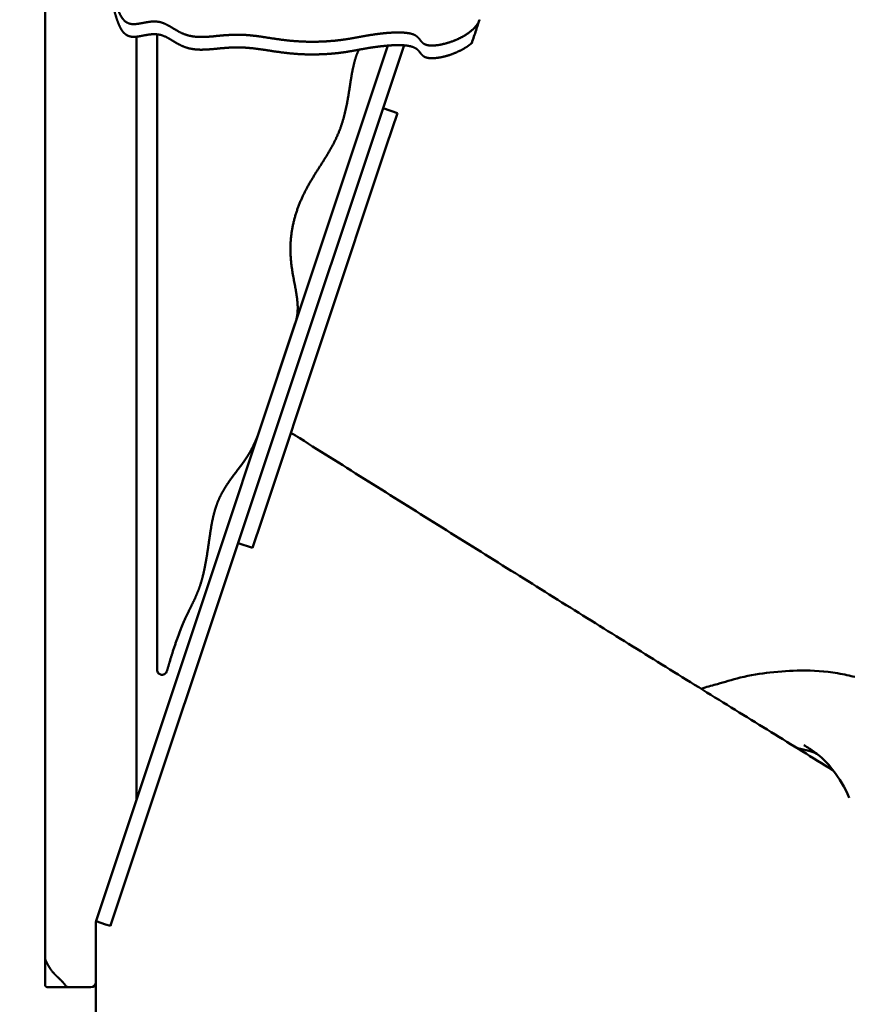
# Model space of a CAD drawing. Units: millimetres. Extents: x -3245 to 15832, y 0 to 29233.
# Drawn here: x 2144 to 2796, y 15032 to 15806 of the extents above; entities that cross this region are included whole.
import ezdxf

# ---------------------------------------------------------------- set-up
doc = ezdxf.new("R2010")
doc.units = ezdxf.units.MM
doc.layers.add('MD_Visible', color=7, linetype='Continuous', lineweight=50)
doc.styles.get("Standard").update_dxf_attribs({"font": 'GOTHIC.TTF'})
doc.dimstyles.new('ISO-25 (BySec)', dxfattribs={"dimtxt": 120, "dimasz": 60, "dimexe": 1.25, "dimexo": 0.625, "dimgap": 80, "dimtad": 1, "dimlfac": 0.1, "dimrnd": 5, "dimtxsty": 'Standard', "dimcen": 0, "dimse1": 1, "dimse2": 1, "dimclrd": 256, "dimclre": 256, "dimclrt": 256, "dimadec": 0, "dimazin": 0, "dimtfac": 1, "dimtmove": 1, "dimatfit": 3, "dimldrblk": 'DOTBLANK', "dimfxl": 1, "dimlwd": 5, "dimlwe": 5, "dimarcsym": 0})

# ---------------------------------------------------------------- blocks, each defined once
blk = doc.blocks.new('CustomObjectsInViewport4_0')
at = {"layer": 'MD_Visible', "extrusion": (0, 1, 0)}
for p, q in [((7878, 14316.84), (7878, 13552.1)), ((7950, 13677.79), (7950, 14276.91)), ((7966, 14278.76), (7966, 13779)), ((8147.58, 14269.89), (7918.63, 13583.04)), ((8160.3, 14270.1), (7930.02, 13579.25)), ((8143.79, 14220.56), (8155.17, 14216.76)), ((8155.17, 14216.76), (8146.64, 14191.19)), ((8146.64, 14191.19), (8048.45, 13896.59)), ((8047.18, 13968.68), (8074.77, 14051.47)), ((8048.45, 13896.59), (8041.16, 13874.73)), ((8029.78, 13878.53), (8041.16, 13874.73)), ((7918.1, 13581.45), (7949.79, 13676.53)), ((7918, 13533.14), (7918, 13580.82)), ((7918.02, 13581.14), (7925.59, 13578.61)), ((7925.59, 13578.61), (7929.38, 13577.35)), ((7930.02, 13579.25), (7929.38, 13577.35)), ((7878, 13531.14), (7878, 13552.1)), ((7918, 12014.14), (7918, 13533.14)), ((7897.05, 13529.14), (7880, 13529.14)), ((7897.05, 13529.14), (7914, 13529.14))]:
    blk.add_line(p, q, dxfattribs=at)
at = {"layer": 'MD_Visible', "extrusion": (1.22465e-16, 0, -1)}
for centre, radius, start, end in [((-7946, 13677.79), 4, 180, 198.43495), ((-7880, 13531.14), 2, 270, 0), ((-7914, 13533.14), 4, 180, 270)]:
    blk.add_arc(centre, radius, start, end, dxfattribs=at)
at = {"layer": 'MD_Visible'}
blk.add_arc((7920, 13580.82), 2, 161.56505, 180, dxfattribs=at)
at = {"layer": 'MD_Visible', "extrusion": (1.22465e-16, 0, -1)}
blk.add_ellipse((7881.03, 13551.89), major_axis=(-0.74, 3.4), ratio=0.863425, start_param=4.464045, end_param=4.960733, dxfattribs=at)
at = {"layer": 'MD_Visible'}
for points, degree in [([(7930, 14321.9), (7930, 14321.2), (7930.04, 14319.8), (7930.2, 14317.66), (7930.62, 14314.72), (7931.45, 14310.86), (7932.51, 14306.81), (7933.76, 14302.58), (7935.2, 14298.29), (7936.89, 14294.17), (7938.99, 14290.62), (7941.66, 14288.03), (7945.03, 14286.67), (7949.13, 14286.6), (7953.81, 14287.45), (7958.79, 14288.53), (7963.75, 14289.12), (7968.47, 14288.64), (7972.9, 14286.98), (7977.19, 14284.45), (7981.57, 14281.61), (7986.31, 14279.07), (7991.62, 14277.32), (7997.56, 14276.55), (8004.05, 14276.62), (8010.94, 14277.23), (8018.04, 14277.97), (8025.21, 14278.49), (8032.35, 14278.53), (8039.51, 14278.04), (8046.78, 14277.12), (8054.26, 14275.94), (8062.05, 14274.74), (8070.16, 14273.73), (8078.52, 14273.07), (8086.89, 14272.83), (8094.94, 14272.96), (8102.36, 14273.4), (8108.89, 14274.05), (8114.45, 14274.8), (8119.17, 14275.58), (8123.5, 14276.39), (8128.05, 14277.25), (8133.36, 14278.17), (8139.71, 14279.1), (8146.91, 14279.91), (8154.28, 14280.36), (8161.03, 14280.23), (8166.43, 14279.37), (8170.07, 14277.75), (8172.19, 14275.57), (8173.64, 14273.24), (8175.45, 14271.25), (8178.48, 14270), (8182.95, 14269.7), (8188.57, 14270.36), (8194.79, 14271.9), (8200.99, 14274.13), (8206.69, 14276.9), (8211.59, 14280.02), (8215.48, 14283.37), (8217.74, 14286.12), (8218.93, 14288.19), (8219.5, 14289.58), (8219.73, 14290.27)], 5), ([(8474.65, 13719.66), (8474.66, 13719.66), (8474.66, 13719.66), (8474.66, 13719.66)], 3), ([(7897.05, 13529.14), (7895.77, 13529.14), (7894.51, 13529.8), (7893.78, 13530.84)], 3)]:
    blk.add_open_spline(points, degree=degree, dxfattribs=at)
for points, degree, knots in [([(8213.61, 14271.9), (8213.18, 14271.54), (8211.95, 14270.51), (8209.72, 14268.86), (8206.18, 14266.66), (8200.99, 14264.15), (8194.79, 14261.91), (8188.57, 14260.38), (8182.95, 14259.71), (8178.48, 14260.02), (8175.45, 14261.26), (8173.64, 14263.26), (8172.19, 14265.58), (8170.07, 14267.76), (8166.43, 14269.38), (8161.03, 14270.25), (8154.28, 14270.38), (8146.91, 14269.92), (8139.71, 14269.12), (8133.36, 14268.18), (8128.05, 14267.27), (8123.5, 14266.41), (8119.17, 14265.6), (8114.45, 14264.81), (8108.89, 14264.06), (8102.36, 14263.42), (8094.94, 14262.98), (8086.89, 14262.84), (8078.52, 14263.09), (8070.16, 14263.75), (8062.05, 14264.76), (8054.26, 14265.96), (8046.78, 14267.13), (8039.51, 14268.05), (8032.35, 14268.54), (8025.21, 14268.5), (8018.04, 14267.99), (8010.94, 14267.24), (8004.05, 14266.63), (7997.56, 14266.56), (7991.62, 14267.33), (7986.31, 14269.08), (7981.57, 14271.62), (7977.19, 14274.46), (7972.9, 14276.99), (7968.47, 14278.66), (7963.75, 14279.13), (7958.79, 14278.55), (7953.81, 14277.46), (7949.13, 14276.62), (7945.03, 14276.69), (7941.66, 14278.04), (7938.99, 14280.64), (7936.89, 14284.19), (7935.2, 14288.3), (7933.76, 14292.59), (7932.51, 14296.82), (7931.45, 14300.88), (7930.62, 14304.73), (7930.2, 14307.67), (7930.04, 14309.81), (7930, 14311.22), (7930, 14311.92)], 5, [-0.9592032, -0.9592032, -0.9592032, -0.9592032, -0.9592032, -0.9592032, -0.95, -0.9333333, -0.9166667, -0.9, -0.8833333, -0.8666667, -0.85, -0.8333333, -0.8166667, -0.8, -0.7833333, -0.7666667, -0.75, -0.7333333, -0.7166667, -0.7, -0.6833333, -0.6666667, -0.65, -0.6333333, -0.6166667, -0.6, -0.5833333, -0.5666667, -0.55, -0.5333333, -0.5166667, -0.5, -0.4833333, -0.4666667, -0.45, -0.4333333, -0.4166667, -0.4, -0.3833333, -0.3666667, -0.35, -0.3333333, -0.3166667, -0.3, -0.2833333, -0.2666667, -0.25, -0.2333333, -0.2166667, -0.2, -0.1833333, -0.1666667, -0.15, -0.1333333, -0.1166667, -0.1, -0.0833333, -0.0666667, -0.05, -0.0333333, -0.0166667, 0, 0, 0, 0, 0, 0]), ([(8219.73, 14290.27), (8219.72, 14290.25), (8219.72, 14290.23), (8219.7, 14290.2), (8219.7, 14290.18), (8219.68, 14290.11), (8219.66, 14290.06), (8219.6, 14289.9), (8219.56, 14289.77), (8219.2, 14288.7), (8218.81, 14287.53), (8217.94, 14284.9), (8217.45, 14283.43), (8215.89, 14278.75), (8214.7, 14275.19), (8213.61, 14271.9)], 3, [-2.077645, -2.077645, -2.077645, -2.077645, -2.068282, -2.068282, -2.058223, -2.058223, -2.032593, -2.032593, -1.971205, -1.971205, -1.517657, -1.517657, -1.039268, -1.039268, -0.000001, -0.000001, -0.000001, -0.000001]), ([(8074.77, 14051.47), (8075.31, 14053.08), (8076.18, 14056.32), (8076.91, 14061.29), (8076.78, 14068.11), (8075.36, 14077.05), (8073.4, 14086.47), (8071.65, 14096.39), (8070.72, 14106.74), (8070.95, 14117.36), (8072.47, 14128), (8075.21, 14138.39), (8078.98, 14148.29), (8083.53, 14157.55), (8088.53, 14166.15), (8093.68, 14174.2), (8098.7, 14181.95), (8103.33, 14189.65), (8107.39, 14197.56), (8110.75, 14205.88), (8113.42, 14214.66), (8115.45, 14223.88), (8117.04, 14233.4), (8118.44, 14243.01), (8119.93, 14251.86), (8121.54, 14258.43), (8123.08, 14262.9), (8124.23, 14265.56), (8124.74, 14266.64)], 5, [-1, -1, -1, -1, -1, -1, -0.9666667, -0.9333333, -0.9, -0.8666667, -0.8333333, -0.8, -0.7666667, -0.7333333, -0.7, -0.6666667, -0.6333333, -0.6, -0.5666667, -0.5333333, -0.5, -0.4666667, -0.4333333, -0.4, -0.3666667, -0.3333333, -0.3, -0.2666667, -0.2333333, -0.2098586, -0.2098586, -0.2098586, -0.2098586, -0.2098586, -0.2098586]), ([(7973.85, 13777.91), (7974.15, 13778.98), (7975.11, 13782.31), (7976.74, 13787.85), (7979.09, 13795.42), (7982.15, 13804.42), (7985.53, 13813.15), (7988.79, 13820.54), (7991.87, 13826.85), (7994.71, 13832.52), (7997.28, 13838.03), (7999.55, 13843.84), (8001.53, 13850.23), (8003.21, 13857.23), (8004.64, 13864.72), (8005.86, 13872.5), (8006.95, 13880.29), (8008.03, 13887.88), (8009.24, 13895.1), (8010.74, 13901.92), (8012.66, 13908.32), (8015.12, 13914.36), (8018.12, 13920.08), (8021.61, 13925.55), (8025.4, 13930.8), (8029.27, 13935.86), (8033.01, 13940.81), (8036.46, 13945.74), (8039.56, 13950.8), (8042.34, 13956.17), (8044.36, 13960.86), (8045.8, 13964.65), (8046.72, 13967.32), (8047.18, 13968.68)], 5, [-0.7119141, -0.7119141, -0.7119141, -0.7119141, -0.7119141, -0.7119141, -0.7, -0.675, -0.65, -0.625, -0.6, -0.575, -0.55, -0.525, -0.5, -0.475, -0.45, -0.425, -0.4, -0.375, -0.35, -0.325, -0.3, -0.275, -0.25, -0.225, -0.2, -0.175, -0.15, -0.125, -0.1, -0.075, -0.05, -0.025, 0, 0, 0, 0, 0, 0]), ([(8497.65, 13699.92), (8481.7, 13709.74), (8465.48, 13719.74), (8432.4, 13740.15), (8415.54, 13750.58), (8381.41, 13771.7), (8364.15, 13782.41), (8329.45, 13803.95), (8312.02, 13814.78), (8276.81, 13836.7), (8259.03, 13847.79), (8223.13, 13870.19), (8205.01, 13881.51), (8168.7, 13904.23), (8150.51, 13915.63), (8114.29, 13938.35), (8096.28, 13949.67), (8075.99, 13962.43), (8073.67, 13963.89), (8071.36, 13965.34)], 3, [5.9305849, 5.9305849, 5.9305849, 5.9305849, 5.9975708, 5.9975708, 6.0651656, 6.0651656, 6.1327473, 6.1327473, 6.1996968, 6.1996968, 6.2670818, 6.2670818, 6.3350945, 6.3350945, 6.4031047, 6.4031047, 6.4704825, 6.4704825, 6.4791539, 6.4791539, 6.4791539, 6.4791539]), ([(7973.85, 13777.91), (7973.55, 13776.86), (7972.04, 13775.03), (7968.49, 13774.79), (7966.33, 13776.82), (7966, 13778.46), (7966, 13779)], 3, [0, 0, 0, 0, 0.328277, 0.656553, 0.98483, 1.148968, 1.148968, 1.148968, 1.148968]), ([(8393.86, 13764), (8394.43, 13764.18), (8395, 13764.35), (8399.63, 13765.74), (8403.43, 13766.76), (8412.22, 13769.19), (8417.96, 13771.01), (8432.6, 13774.61), (8440.8, 13775.97), (8456.62, 13777.71), (8464.28, 13778.21), (8481.89, 13778.36), (8491.49, 13777.83), (8506.59, 13775.25), (8511.17, 13774.17), (8514.84, 13773.3)], 3, [17.553639, 17.553639, 17.553639, 17.553639, 17.795105, 17.795105, 19.532816, 19.532816, 22.345595, 22.345595, 25.539718, 25.539718, 29.223315, 29.223315, 33.340846, 33.340846, 35.537598, 35.537598, 35.537598, 35.537598]), ([(8485.07, 13712.86), (8483.12, 13713.75), (8481.06, 13714.42), (8475.93, 13715.79), (8472.78, 13716.45), (8469.7, 13717.14)], 3, [1.47454, 1.47454, 1.47454, 1.47454, 2.958154, 2.958154, 4.867205, 4.867205, 4.867205, 4.867205]), ([(8510.53, 13678.1), (8507.21, 13686.78), (8502.7, 13693.25), (8493.22, 13705.78), (8488.69, 13710.45), (8480.3, 13716.14), (8477.42, 13717.96), (8474.66, 13719.66)], 3, [0, 0, 0, 0, 4.98017, 4.98017, 9.442809, 9.442809, 11.529374, 11.529374, 11.529374, 11.529374]), ([(7878.36, 13550.43), (7878.5, 13550.14), (7878.98, 13549.11), (7879.82, 13547.39), (7881.08, 13545.11), (7882.81, 13542.51), (7884.87, 13540.05), (7886.93, 13537.98), (7888.91, 13536.16), (7890.76, 13534.42), (7892.07, 13533.03), (7892.96, 13531.96), (7893.51, 13531.22), (7893.78, 13530.84)], 5, [-0.1566038, -0.1566038, -0.1566038, -0.1566038, -0.1566038, -0.1566038, -0.15, -0.1333333, -0.1166667, -0.1, -0.0833333, -0.0666667, -0.05, -0.0333333, -0.0155449, -0.0155449, -0.0155449, -0.0155449, -0.0155449, -0.0155449])]:
    blk.add_open_spline(points, degree=degree, knots=knots, dxfattribs=at)
blk = doc.blocks.new('*D19')
at = {"lineweight": 5, "transparency": 16777216}
blk.add_line((-2500.36, 19762.31), (4623.46, 19762.31), dxfattribs=at)
at = {"transparency": 16777216}
for points in [[(-2500.36, 19782.31), (-2500.36, 19742.31), (-2620.36, 19762.31)], [(4623.46, 19782.31), (4623.46, 19742.31), (4743.46, 19762.31)]]:
    blk.add_solid(points, dxfattribs=at)
at = {"layer": 'Defpoints', "color": 0, "transparency": 16777216}
for p in [(4743.46, 19762.31), (4743.46, 13949.32), (-2620.36, 13550.07)]:
    blk.add_point(p, dxfattribs=at)
at = {"transparency": 16777216, "insert": (1061.55, 19936.83), "char_height": 180, "attachment_point": 5}
blk.add_mtext('735', dxfattribs=at)
blk = doc.blocks.new('_DotBlank')
at = {"color": 0, "linetype": 'ByBlock', "lineweight": -2}
blk.add_line((-0.5, 0), (-1, 0), dxfattribs=at)
blk.add_circle((0, 0), 0.5, dxfattribs=at)

msp = doc.modelspace()

# ---------------------------------------------------------------- block references
at = {"layer": 'MD_Visible'}
msp.add_blockref('CustomObjectsInViewport4_0', (-5714.185, 1515.959), dxfattribs=at)

# ---------------------------------------------------------------- dimensions: what is measured, and where the dimension line sits
dim = msp.add_linear_dim(base=(4743.456, 19762.307), p1=(-2620.362, 13550.074), p2=(4743.456, 13949.318), dimstyle='ISO-25 (BySec)', override={"dimtxt": 180, "dimasz": 120})
dim.commit()
dim.dimension.update_dxf_attribs({"geometry": '*D19', "text_midpoint": (1061.547, 19936.835)})

doc.saveas('drawing.dxf')
